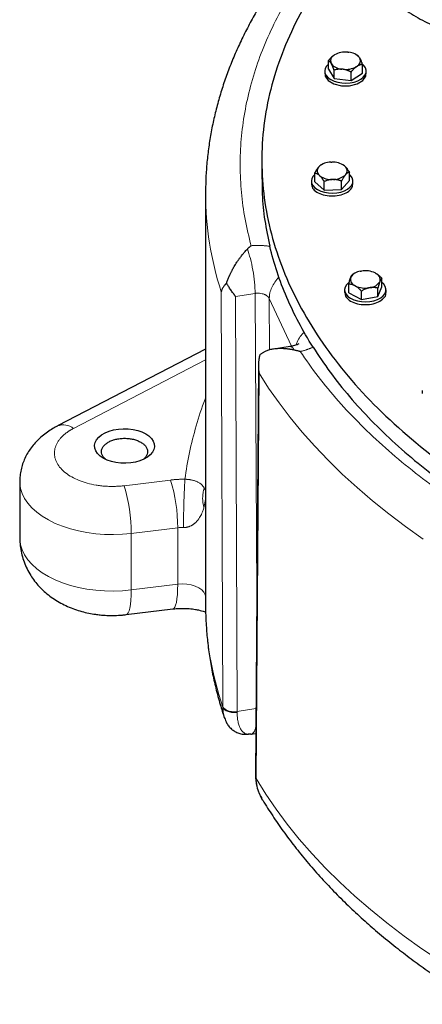
# Model space of a CAD drawing. Units: millimetres. Extents: x 0 to 420, y 0 to 297.
# Drawn here: x 306 to 315, y 115 to 137 of the extents above; entities that cross this region are included whole.
import ezdxf

# ---------------------------------------------------------------- set-up
doc = ezdxf.new("R2010")
doc.units = ezdxf.units.MM

msp = doc.modelspace()

# ---------------------------------------------------------------- linework, layer by layer
at = {"color": 7, "linetype": 'Continuous', "lineweight": 25}
for p, q in [((313.23913, 136.04602), (313.25676, 136.05773)), ((313.26279, 136.06046), (313.25676, 136.05773)), ((313.54205, 136.11444), (313.56843, 136.11148)), ((313.74966, 136.0463), (313.72327, 136.06155)), ((313.79615, 135.9972), (313.8049, 135.98253)), ((313.12485, 135.74557), (313.12485, 135.9293)), ((313.19031, 135.86037), (313.18156, 135.87504)), ((313.74733, 135.81155), (313.72969, 135.79984)), ((313.86161, 135.6629), (313.86161, 135.84662)), ((313.04323, 135.70424), (313.04323, 135.64279)), ((313.12485, 135.74557), (313.24703, 135.54073)), ((313.24703, 135.54073), (313.24703, 135.72446)), ((313.44441, 135.74313), (313.41803, 135.74609)), ((313.61541, 135.4994), (313.61541, 135.68312)), ((313.61541, 135.4994), (313.86161, 135.6629)), ((313.93496, 135.59343), (313.93459, 135.64298)), ((313.94323, 135.64279), (313.94323, 135.70424)), ((313.24703, 135.54073), (313.61541, 135.4994)), ((311.68089, 133.77062), (311.68089, 133.36181)), ((312.97415, 133.67535), (312.9623, 133.66851)), ((313.17376, 133.72954), (313.2006, 133.73036)), ((313.44003, 133.672), (313.43423, 133.67535)), ((313.46944, 133.65128), (313.43914, 133.67054)), ((313.46944, 133.65128), (313.48408, 133.63827)), ((312.82943, 133.3067), (312.82943, 133.49042)), ((312.90851, 133.62085), (312.92071, 133.63468)), ((312.93894, 133.4339), (312.9243, 133.44691)), ((313.49987, 133.46432), (313.48766, 133.4505)), ((313.57895, 133.32938), (313.57895, 133.5131)), ((312.75419, 133.31804), (312.75419, 133.25659)), ((312.75814, 133.25647), (312.7548, 133.2432)), ((312.82943, 133.3067), (313.03382, 133.12501)), ((313.03382, 133.12501), (313.03382, 133.30873)), ((313.23462, 133.35563), (313.20778, 133.35482)), ((313.40858, 133.13635), (313.57895, 133.32938)), ((313.40858, 133.13635), (313.40858, 133.32007)), ((313.65419, 133.25659), (313.65419, 133.31804)), ((310.46126, 133.07779), (310.46122, 133.0559)), ((310.46122, 133.0559), (310.46122, 124.1556)), ((313.03382, 133.12501), (313.40858, 133.13635)), ((313.66332, 131.30111), (313.64925, 131.29383)), ((313.69367, 131.31966), (313.66291, 131.3019)), ((313.81584, 131.36406), (313.84154, 131.36859)), ((314.13553, 131.32941), (314.15519, 131.31883)), ((313.60402, 131.22155), (313.61006, 131.23667)), ((314.2434, 131.15226), (314.23736, 131.13714)), ((314.28259, 131.0257), (314.28259, 131.20942)), ((313.47371, 130.96235), (313.47371, 130.90091)), ((313.48006, 130.90148), (313.49337, 130.82516)), ((313.56483, 130.89901), (313.56483, 131.08274)), ((313.56483, 130.89901), (313.83929, 130.75126)), ((313.71189, 131.0444), (313.69223, 131.05498)), ((313.83929, 130.75126), (313.83929, 130.93499)), ((314.03158, 131.00975), (314.00588, 131.00521)), ((314.19817, 130.8146), (314.28259, 131.0257)), ((314.19817, 130.8146), (314.19817, 130.99832)), ((314.37371, 130.90091), (314.37371, 130.96235)), ((313.83929, 130.75126), (314.19817, 130.8146)), ((310.46122, 129.6773), (307.25327, 128.00983)), ((312.29475, 129.73361), (311.93118, 129.67737)), ((311.60683, 129.32427), (311.54328, 120.42299)), ((315.15905, 128.77713), (315.15905, 128.71569)), ((306.43559, 126.8081), (306.43559, 125.58329)), ((308.74376, 123.9191), (309.75103, 124.04269)), ((310.87, 121.685), (310.87414, 121.6738)), ((311.44389, 121.32879), (311.38758, 121.32645)), ((311.44402, 121.32805), (311.45969, 121.33047)), ((311.44557, 121.32826), (311.54983, 121.33939)), ((311.45002, 121.32905), (311.45271, 121.33014)), ((311.54345, 120.42794), (311.54338, 120.41199))]:
    msp.add_line(p, q, dxfattribs=at)
at = {"color": 8, "linetype": 'Continuous', "lineweight": 18}
for p, q in [((310.80158, 130.92147), (310.83766, 121.92606)), ((311.11208, 130.81922), (311.53602, 130.88479)), ((311.57157, 124.38481), (311.53602, 130.88479)), ((311.14777, 121.81796), (311.11208, 130.81923)), ((311.84227, 130.77191), (312.32173, 129.73892)), ((311.84836, 129.65903), (311.84227, 130.77191)), ((310.46122, 129.44458), (307.59918, 127.95677)), ((311.55681, 120.37666), (311.6203, 129.15756)), ((308.69548, 126.71467), (309.70274, 126.83827)), ((308.85141, 125.67876), (309.85868, 125.80236)), ((309.85868, 124.57755), (309.85868, 125.80236)), ((308.85141, 124.45395), (308.85141, 125.67876)), ((308.85141, 124.45395), (309.85868, 124.57755)), ((311.14778, 121.81795), (311.55369, 121.88074)), ((311.54522, 120.41214), (311.55684, 120.36249))]:
    msp.add_line(p, q, dxfattribs=at)
at = {"color": 7, "linetype": 'Continuous', "lineweight": 25, "flags": 128}
for points in [[(313.12485, 135.85343), (313.08433, 135.8127), (313.05488, 135.76296), (313.04337, 135.71082), (313.05029, 135.65841), (313.07534, 135.60787), (313.11749, 135.56128), (313.17503, 135.52054)], [(313.17503, 135.52054), (313.2456, 135.48733), (313.3263, 135.46299), (313.41384, 135.44853), (313.50463, 135.44454), (313.59495, 135.45118), (313.68111, 135.46818), (313.75957, 135.49485), (313.82713, 135.53008), (313.88103, 135.57245), (313.91904, 135.62021), (313.93962, 135.67142), (313.94193, 135.72396), (313.92587, 135.7757), (313.89209, 135.82451), (313.85493, 135.85879)], [(313.05187, 135.64302), (313.05226, 135.59121), (313.12016, 135.49773), (313.24486, 135.42637), (313.40736, 135.38799), (313.58294, 135.38843), (313.74486, 135.42763), (313.86848, 135.49962), (313.93496, 135.59343), (313.93496, 135.59343)], [(312.82942, 133.46184), (312.79529, 133.4265), (312.76584, 133.37676), (312.75433, 133.32462), (312.76125, 133.27221), (312.78629, 133.22167), (312.82845, 133.17508), (312.88599, 133.13435)], [(312.88599, 133.13435), (312.95656, 133.10113), (313.03726, 133.07679), (313.1248, 133.06233), (313.21559, 133.05834), (313.30591, 133.06498), (313.39207, 133.08198), (313.47053, 133.10865), (313.5381, 133.14389), (313.59199, 133.18625), (313.63, 133.23402), (313.65058, 133.28522), (313.65289, 133.33776), (313.63683, 133.3895), (313.60305, 133.43831), (313.57895, 133.46184)], [(313.56903, 131.12223), (313.561, 131.11611), (313.51481, 131.07081), (313.48536, 131.02108), (313.47385, 130.96893), (313.48077, 130.91652), (313.50582, 130.86599), (313.54797, 130.8194), (313.60551, 130.77866)], [(313.60551, 130.77866), (313.67608, 130.74545), (313.75678, 130.72111), (313.84432, 130.70665), (313.93511, 130.70266), (314.02543, 130.7093), (314.11159, 130.7263), (314.19005, 130.75296), (314.25762, 130.7882), (314.31151, 130.83057), (314.34952, 130.87833), (314.3701, 130.92953), (314.37241, 130.98208), (314.35635, 131.03382), (314.32257, 131.08263), (314.28259, 131.11908)], [(308.24601, 127.31107), (308.17664, 127.35836), (308.12169, 127.4116), (308.08266, 127.46933), (308.06064, 127.52998), (308.0562, 127.59189), (308.06948, 127.65339), (308.10011, 127.71278), (308.14725, 127.76846), (308.20963, 127.81889), (308.28554, 127.86271), (308.3729, 127.89872), (308.46934, 127.92594), (308.57223, 127.94362), (308.67875, 127.95129), (308.786, 127.94872), (308.89107, 127.93601), (308.99107, 127.91348), (309.08329, 127.88176), (309.1652, 127.84171), (309.23458, 127.79442), (309.28953, 127.74118), (309.32855, 127.68345), (309.35058, 127.6228), (309.35502, 127.56088), (309.34174, 127.49939), (309.31111, 127.44), (309.26396, 127.38432), (309.20159, 127.33389), (309.12568, 127.29007), (309.03832, 127.25406), (308.94188, 127.22684), (308.83899, 127.20916), (308.73247, 127.20149), (308.62521, 127.20405), (308.52015, 127.21677), (308.42015, 127.2393), (308.32793, 127.27102), (308.24601, 127.31107)]]:
    msp.add_lwpolyline(points, dxfattribs=at)
at = {"color": 8, "linetype": 'Continuous', "lineweight": 18, "flags": 128}
for points in [[(311.62034, 129.15757), (311.82924, 128.83208), (312.0548, 128.51031), (312.2968, 128.19255), (312.55504, 127.87908), (312.82929, 127.57017), (313.1193, 127.2661), (313.42482, 126.96714), (313.74559, 126.67354), (314.08131, 126.38557), (314.4317, 126.10348), (314.79643, 125.82752), (315.17521, 125.55794)], [(306.43559, 126.80808), (306.43681, 126.76781), (306.45295, 126.65629), (306.48773, 126.5462), (306.5408, 126.43857), (306.61167, 126.33441), (306.69967, 126.2347), (306.80399, 126.14038), (306.92363, 126.05233), (307.05747, 125.97138), (307.20427, 125.89829), (307.36263, 125.83375), (307.53107, 125.77836), (307.708, 125.73264), (307.89178, 125.69703), (308.08066, 125.67186), (308.27287, 125.65736), (308.46662, 125.65367), (308.66007, 125.66082), (308.85141, 125.67876)], [(306.43559, 125.58329), (306.43681, 125.543), (306.45295, 125.43148), (306.48773, 125.32139), (306.5408, 125.21376), (306.61167, 125.1096), (306.69967, 125.00989), (306.80399, 124.91557), (306.92363, 124.82752), (307.05747, 124.74657), (307.20427, 124.67348), (307.36263, 124.60893), (307.53107, 124.55354), (307.708, 124.50783), (307.89178, 124.47222), (308.08066, 124.44705), (308.27287, 124.43255), (308.46662, 124.42886), (308.66007, 124.43601), (308.85141, 124.45395)], [(309.75116, 124.04271), (309.77113, 124.05134), (309.79332, 124.07822), (309.81267, 124.12268), (309.82891, 124.18407), (309.84179, 124.26148), (309.85112, 124.3538), (309.85678, 124.45966), (309.85868, 124.57755)], [(309.85868, 124.57755), (309.95746, 124.58384), (310.05645, 124.57873), (310.15173, 124.56241), (310.23954, 124.53554), (310.31642, 124.49918), (310.37931, 124.45475), (310.42574, 124.40402), (310.45387, 124.349), (310.46122, 124.31687)], [(308.7437, 123.91909), (308.76386, 123.92774), (308.78605, 123.95463), (308.80541, 123.99908), (308.82164, 124.06047), (308.83452, 124.13788), (308.84386, 124.2302), (308.84952, 124.33607), (308.85141, 124.45395)], [(311.55684, 120.3625), (311.7649, 120.02892), (311.99039, 119.69914), (312.2331, 119.37346), (312.49281, 119.05217), (312.76927, 118.73558), (313.06223, 118.42398), (313.37143, 118.11765), (313.69658, 117.81687), (314.03738, 117.52192), (314.39352, 117.23308), (314.76466, 116.9506), (315.15048, 116.67475), (315.5506, 116.40578), (315.96467, 116.14394), (316.21982, 115.99026)]]:
    msp.add_lwpolyline(points, dxfattribs=at)
at = {"color": 7, "linetype": 'Continuous', "lineweight": 25}
for centre, radius, start, end in [((313.30213, 135.92962), 0.13235, 118.424432, 204.357166), ((313.48923, 135.6342), 0.48314, 83.723382, 118.761416), ((313.54655, 135.78386), 0.32835, 40.52316, 86.178995), ((313.43991, 136.07373), 0.32836, 220.523637, 266.178454), ((313.49722, 136.22338), 0.48315, 263.724179, 298.761252), ((313.68433, 135.92795), 0.13235, 298.423518, 24.359102), ((313.17542, 133.34019), 0.38936, 90.244773, 130.856981), ((313.21942, 133.29781), 0.43295, 54.72711, 92.491488), ((313.00263, 133.54171), 0.12297, 139.941114, 230.434256), ((313.18895, 133.78734), 0.43293, 234.72594, 272.492658), ((313.23296, 133.74499), 0.38936, 270.244494, 310.857429), ((313.40574, 133.54347), 0.12297, 319.940098, 50.433823), ((313.84802, 131.08218), 0.28371, 96.513907, 147.007208), ((313.92382, 130.86341), 0.51184, 65.566679, 99.250316), ((314.0999, 131.1829), 0.14674, 347.945617, 67.864211), ((313.74753, 131.19091), 0.14675, 167.947979, 247.864114), ((313.9994, 131.29163), 0.28371, 276.513283, 327.006817), ((313.9236, 131.51038), 0.51183, 245.565906, 279.250731)]:
    msp.add_arc(centre, radius, start, end, dxfattribs=at)
at = {"color": 8, "linetype": 'Continuous', "lineweight": 18}
for centre, radius, start, end in [((317.41621, 133.07073), 6.95501, 180.122211, 198.000331), ((307.37946, 127.67868), 0.35441, 51.688439, 110.819758), ((306.3663, 125.80634), 3.49238, 359.934584, 17.186257), ((305.35919, 125.68276), 3.49222, 359.934335, 17.186753), ((309.96254, 124.95112), 0.85755, 88.59817, 96.956324), ((317.42747, 124.17107), 6.96627, 180.127225, 198.92427)]:
    msp.add_arc(centre, radius, start, end, dxfattribs=at)
at = {"color": 7, "linetype": 'Continuous', "lineweight": 25}
for points, knots in [([(312.90313, 138.80408), (312.86135, 138.75874), (312.73233, 138.61871), (312.52971, 138.37905), (312.29493, 138.08561), (312.07408, 137.78784), (311.86651, 137.48626), (311.67263, 137.18101), (311.49256, 136.87235), (311.32649, 136.56049), (311.17455, 136.24566), (311.0369, 135.92809), (310.91365, 135.608), (310.80492, 135.28562), (310.71084, 134.96116), (310.63147, 134.63483), (310.56698, 134.30684), (310.51727, 133.97739), (310.48312, 133.64667), (310.46408, 133.34717), (310.4632, 133.15796), (310.46284, 133.0794)], [0, 0, 0, 0, 0.02646803, 0.08174058, 0.13698267, 0.19218768, 0.24734961, 0.30246389, 0.35752666, 0.41253559, 0.46749064, 0.52239461, 0.57725178, 0.63207041, 0.68686177, 0.74163967, 0.79642222, 0.85122908, 0.90608366, 0.9610111, 1, 1, 1, 1]), ([(313.09165, 137.86094), (312.74373, 137.37652), (312.45772, 136.87729), (312.01572, 135.86), (311.85974, 135.34194), (311.68118, 134.29821), (311.6586, 133.77255), (311.74734, 132.72499), (311.85866, 132.20311), (312.21278, 131.17442), (312.45558, 130.66762), (313.0674, 129.68007), (313.43643, 129.19933), (314.29271, 128.27432), (314.77996, 127.83006), (315.86215, 126.98762), (316.45708, 126.58945), (317.09942, 126.21864)], [0, 0, 0, 0, 0.125, 0.125, 0.25, 0.25, 0.375, 0.375, 0.5, 0.5, 0.625, 0.625, 0.75, 0.75, 0.875, 0.875, 1, 1, 1, 1]), ([(314.26223, 137.41395), (314.28016, 137.39898), (314.35849, 137.33353), (314.50005, 137.22658), (314.68678, 137.09367), (314.87623, 136.97092), (315.06766, 136.85802), (315.26068, 136.75571), (315.45474, 136.6644), (315.64936, 136.58454), (315.84399, 136.51653), (316.03811, 136.46075), (316.23115, 136.41751), (316.42251, 136.38709), (316.61161, 136.36972), (316.79785, 136.36554), (316.98061, 136.37472), (317.15948, 136.39695), (317.33335, 136.43364), (317.45965, 136.46756), (317.52596, 136.49335), (317.53788, 136.49799)], [0, 0, 0, 0, 0.01679659, 0.073392, 0.13028326, 0.18742482, 0.24477577, 0.30229711, 0.35994499, 0.41766671, 0.47541086, 0.53312055, 0.5907341, 0.64818952, 0.70543008, 0.76241106, 0.81910875, 0.87552938, 0.93171079, 0.98772835, 1, 1, 1, 1]), ([(313.12485, 135.9293), (313.12815, 135.93351), (313.13468, 135.94185), (313.14452, 135.9539), (313.15424, 135.96545), (313.16388, 135.97646), (313.17346, 135.98698), (313.18451, 135.9986), (313.19707, 136.01104), (313.21113, 136.02388), (313.22512, 136.03566), (313.23447, 136.04257), (313.23913, 136.04602)], [0, 0, 0, 0, 0.0922462, 0.18223964, 0.27018291, 0.35630139, 0.4408439, 0.52408275, 0.64627451, 0.7654513, 0.88290049, 1, 1, 1, 1]), ([(313.79615, 135.9972), (313.78673, 136.01046), (313.77031, 136.03357), (313.75531, 136.04165), (313.74892, 136.04509)], [0, 0, 0, 0, 0.57365071, 1, 1, 1, 1]), ([(313.18156, 135.87504), (313.18024, 135.87709), (313.17759, 135.88119), (313.17363, 135.88685), (313.16968, 135.89217), (313.16571, 135.89713), (313.16173, 135.90174), (313.15772, 135.90602), (313.15185, 135.91182), (313.1441, 135.91837), (313.13446, 135.92483), (313.1281, 135.92779), (313.12485, 135.9293)], [0, 0, 0, 0, 0.06698683, 0.13389115, 0.20097813, 0.26850668, 0.33672704, 0.40587862, 0.47618837, 0.64387717, 0.81784941, 1, 1, 1, 1]), ([(313.24702, 135.72446), (313.24538, 135.72923), (313.24214, 135.73866), (313.23727, 135.75237), (313.23244, 135.76554), (313.22766, 135.77818), (313.2229, 135.7903), (313.21741, 135.80378), (313.2112, 135.81833), (313.20424, 135.83354), (313.19728, 135.84766), (313.19263, 135.85614), (313.19031, 135.86037)], [0, 0, 0, 0, 0.0922462, 0.18223964, 0.27018291, 0.35630139, 0.4408439, 0.52408275, 0.64627451, 0.7654513, 0.88290049, 1, 1, 1, 1]), ([(313.72969, 135.79984), (313.72702, 135.7979), (313.72168, 135.79401), (313.71368, 135.78772), (313.7057, 135.78111), (313.69771, 135.77411), (313.6897, 135.76673), (313.68165, 135.75895), (313.66982, 135.74705), (313.65419, 135.73022), (313.63476, 135.70762), (313.62196, 135.69141), (313.61541, 135.68312)], [0, 0, 0, 0, 0.06698683, 0.13389115, 0.20097813, 0.26850668, 0.33672704, 0.40587862, 0.47618837, 0.64387717, 0.81784941, 1, 1, 1, 1]), ([(313.86161, 135.84662), (313.8583, 135.84645), (313.85177, 135.84611), (313.84194, 135.84511), (313.83221, 135.84373), (313.82257, 135.84195), (313.813, 135.83974), (313.80194, 135.83667), (313.78939, 135.83246), (313.77533, 135.82665), (313.76134, 135.81982), (313.75199, 135.81431), (313.74733, 135.81155)], [0, 0, 0, 0, 0.0922462, 0.18223964, 0.27018291, 0.35630139, 0.4408439, 0.52408275, 0.64627451, 0.7654513, 0.88290049, 1, 1, 1, 1]), ([(313.8049, 135.98253), (313.80622, 135.98014), (313.80887, 135.97535), (313.81283, 135.96772), (313.81678, 135.95976), (313.82074, 135.95142), (313.82473, 135.9427), (313.82874, 135.93357), (313.83461, 135.91969), (313.84236, 135.90023), (313.852, 135.87437), (313.85836, 135.85601), (313.86161, 135.84662)], [0, 0, 0, 0, 0.06698683, 0.13389115, 0.20097813, 0.26850668, 0.33672704, 0.40587862, 0.47618837, 0.64387717, 0.81784941, 1, 1, 1, 1]), ([(313.41803, 135.74609), (313.41403, 135.74637), (313.40604, 135.74692), (313.39409, 135.74729), (313.38215, 135.74731), (313.3702, 135.74696), (313.35821, 135.74625), (313.34614, 135.74518), (313.32844, 135.74311), (313.30506, 135.73929), (313.27599, 135.73285), (313.25683, 135.7273), (313.24702, 135.72446)], [0, 0, 0, 0, 0.06698683, 0.13389115, 0.20097813, 0.26850668, 0.33672704, 0.40587862, 0.47618837, 0.64387717, 0.81784941, 1, 1, 1, 1]), ([(313.61541, 135.68312), (313.61046, 135.6857), (313.60069, 135.69079), (313.58597, 135.69797), (313.57143, 135.70469), (313.557, 135.71092), (313.54268, 135.71668), (313.52613, 135.72281), (313.50736, 135.72904), (313.48634, 135.73492), (313.46539, 135.73974), (313.45139, 135.742), (313.44441, 135.74313)], [0, 0, 0, 0, 0.0922462, 0.18223964, 0.27018291, 0.35630139, 0.4408439, 0.52408275, 0.64627451, 0.7654513, 0.88290049, 1, 1, 1, 1]), ([(312.96251, 133.66809), (312.96152, 133.6677), (312.94839, 133.6625), (312.93401, 133.64805), (312.92071, 133.63468)], [0, 0, 0, 0, 0.075164115, 1, 1, 1, 1]), ([(312.82943, 133.49042), (312.83171, 133.49504), (312.83623, 133.50415), (312.84304, 133.51739), (312.84977, 133.5301), (312.85644, 133.54227), (312.86307, 133.55393), (312.87072, 133.56688), (312.87941, 133.58083), (312.88914, 133.59536), (312.89882, 133.60881), (312.90528, 133.61684), (312.90851, 133.62085)], [0, 0, 0, 0, 0.0922462, 0.18223964, 0.27018291, 0.35630139, 0.4408439, 0.52408275, 0.64627451, 0.7654513, 0.88290049, 1, 1, 1, 1]), ([(312.9243, 133.44691), (312.92209, 133.44871), (312.91765, 133.45231), (312.91103, 133.45722), (312.90441, 133.46179), (312.89778, 133.46599), (312.89112, 133.46985), (312.88442, 133.47338), (312.8746, 133.47806), (312.86163, 133.48314), (312.8455, 133.48778), (312.83486, 133.48953), (312.82943, 133.49042)], [0, 0, 0, 0, 0.06698683, 0.13389115, 0.20097813, 0.26850668, 0.33672704, 0.40587862, 0.47618837, 0.64387717, 0.81784941, 1, 1, 1, 1]), ([(313.03382, 133.30873), (313.03107, 133.31319), (313.02565, 133.32201), (313.01749, 133.3348), (313.00942, 133.34706), (313.00142, 133.35879), (312.99346, 133.37001), (312.98428, 133.38244), (312.97388, 133.39581), (312.96222, 133.40971), (312.95059, 133.42251), (312.94282, 133.4301), (312.93894, 133.4339)], [0, 0, 0, 0, 0.0922462, 0.18223964, 0.27018291, 0.35630139, 0.44084391, 0.52408275, 0.64627451, 0.76545131, 0.88290049, 1, 1, 1, 1]), ([(313.48767, 133.4505), (313.48582, 133.44823), (313.48212, 133.4437), (313.47658, 133.43646), (313.47106, 133.42888), (313.46553, 133.42093), (313.45999, 133.41259), (313.45441, 133.40384), (313.44624, 133.39052), (313.43541, 133.37182), (313.42197, 133.34689), (313.41311, 133.32914), (313.40858, 133.32007)], [0, 0, 0, 0, 0.066986825, 0.133891154, 0.200978132, 0.268506683, 0.336727039, 0.405878618, 0.476188366, 0.643877172, 0.817849406, 1, 1, 1, 1]), ([(313.48408, 133.63827), (313.48629, 133.63612), (313.49072, 133.63184), (313.49735, 133.62496), (313.50397, 133.61775), (313.5106, 133.61016), (313.51726, 133.60219), (313.52396, 133.59382), (313.53378, 133.58105), (313.54674, 133.56306), (313.56288, 133.53903), (313.57351, 133.52187), (313.57895, 133.5131)], [0, 0, 0, 0, 0.06698683, 0.13389115, 0.20097813, 0.26850668, 0.33672704, 0.40587862, 0.47618837, 0.64387717, 0.81784941, 1, 1, 1, 1]), ([(313.57895, 133.5131), (313.57666, 133.51253), (313.57214, 133.5114), (313.56533, 133.50922), (313.55861, 133.50669), (313.55194, 133.50374), (313.54531, 133.50039), (313.53766, 133.49599), (313.52897, 133.49028), (313.51924, 133.48278), (313.50956, 133.47427), (313.50309, 133.46764), (313.49987, 133.46432)], [0, 0, 0, 0, 0.0922462, 0.18223964, 0.27018291, 0.35630139, 0.4408439, 0.52408275, 0.64627451, 0.7654513, 0.88290049, 1, 1, 1, 1]), ([(311.68721, 133.36216), (311.68653, 133.25233), (311.68467, 132.95386), (311.73628, 132.46718), (311.81463, 132.09265), (311.8538, 131.90538)], [0, 0, 0, 0, 0.2254856, 0.61274249, 1, 1, 1, 1]), ([(312.7548, 133.2432), (312.76464, 133.20945), (312.78432, 133.14195), (312.89607, 133.05874), (313.04986, 133.00554), (313.22833, 132.99062), (313.40325, 133.01622), (313.54619, 133.07847), (313.63934, 133.16382), (313.64678, 133.22753), (313.65024, 133.25713)], [0, 0, 0, 0, 0.12710032, 0.25420184, 0.38130337, 0.50840452, 0.63550484, 0.76260636, 0.88970633, 1, 1, 1, 1]), ([(313.20778, 133.35482), (313.20371, 133.35453), (313.19558, 133.35394), (313.18342, 133.35259), (313.17128, 133.35091), (313.15912, 133.34885), (313.14692, 133.34642), (313.13465, 133.34362), (313.11664, 133.33903), (313.09286, 133.33186), (313.06328, 133.32127), (313.04379, 133.31297), (313.03382, 133.30873)], [0, 0, 0, 0, 0.06698683, 0.13389115, 0.20097813, 0.26850668, 0.33672704, 0.40587862, 0.47618837, 0.64387717, 0.81784941, 1, 1, 1, 1]), ([(313.40858, 133.32007), (313.40355, 133.32194), (313.3936, 133.32563), (313.37864, 133.33071), (313.36384, 133.33535), (313.34916, 133.33952), (313.33459, 133.34323), (313.31775, 133.347), (313.29866, 133.35054), (313.27727, 133.35342), (313.25596, 133.35524), (313.24172, 133.3555), (313.23462, 133.35563)], [0, 0, 0, 0, 0.0922462, 0.18223964, 0.2701829, 0.35630139, 0.4408439, 0.52408275, 0.64627451, 0.7654513, 0.88290049, 1, 1, 1, 1]), ([(310.91683, 131.10751), (310.91882, 131.11334), (310.92282, 131.1251), (310.92913, 131.14279), (310.93572, 131.16067), (310.94262, 131.17873), (310.94981, 131.19697), (310.9573, 131.21537), (310.96509, 131.23393), (310.97317, 131.25264), (310.98155, 131.27148), (310.99022, 131.29045), (310.99919, 131.30954), (311.00846, 131.32874), (311.01803, 131.34804), (311.02789, 131.36742), (311.03805, 131.38688), (311.04851, 131.40641), (311.05927, 131.42598), (311.07033, 131.4456), (311.08714, 131.47466), (311.11047, 131.5133), (311.14116, 131.56123), (311.1741, 131.60974), (311.20438, 131.65171), (311.23166, 131.68766), (311.25568, 131.71806), (311.28131, 131.74921), (311.30856, 131.78088), (311.33741, 131.81301), (311.35728, 131.83374), (311.36745, 131.84436)], [0, 0, 0, 0, 0.01932654, 0.03894059, 0.0588477, 0.07905314, 0.09956198, 0.12037906, 0.141509, 0.16295623, 0.18472498, 0.20681928, 0.22924303, 0.2519999, 0.27509345, 0.29852707, 0.32230399, 0.34642733, 0.37090005, 0.395725, 0.42090492, 0.48264904, 0.54768935, 0.61605233, 0.68776078, 0.7327696, 0.78058689, 0.83121598, 0.88465967, 0.94092033, 1, 1, 1, 1]), ([(311.44848, 131.9176), (311.44391, 131.91394), (311.43472, 131.90658), (311.42109, 131.89503), (311.40752, 131.88306), (311.39404, 131.87061), (311.38064, 131.85774), (311.37186, 131.84883), (311.36745, 131.84436)], [0, 0, 0, 0, 0.16320246, 0.32781075, 0.49380958, 0.66118388, 0.82991884, 1, 1, 1, 1]), ([(312.79057, 129.71897), (312.56835, 130.07249), (312.3785, 130.43278), (312.06566, 131.16292), (311.94268, 131.53277), (311.85382, 131.90533)], [0, 0, 0, 0, 0.5, 0.5, 1, 1, 1, 1]), ([(314.15519, 131.31883), (314.15816, 131.31705), (314.16412, 131.3135), (314.17302, 131.30772), (314.18191, 131.30161), (314.19081, 131.29513), (314.19975, 131.28826), (314.20874, 131.28101), (314.22193, 131.26986), (314.23934, 131.25403), (314.26101, 131.23267), (314.27529, 131.21729), (314.28259, 131.20942)], [0, 0, 0, 0, 0.06698683, 0.13389115, 0.20097813, 0.26850668, 0.33672704, 0.40587862, 0.47618837, 0.64387717, 0.81784941, 1, 1, 1, 1]), ([(310.91683, 131.10751), (310.91402, 131.10453), (310.90829, 131.09847), (310.89997, 131.08936), (310.8917, 131.08005), (310.88355, 131.07055), (310.87212, 131.05673), (310.85759, 131.03794), (310.84268, 131.01623), (310.82849, 130.99269), (310.81761, 130.97095), (310.80955, 130.95043), (310.80465, 130.93488), (310.80256, 130.92562), (310.80162, 130.92148)], [0, 0, 0, 0, 0.04384599, 0.08915295, 0.13590564, 0.18408671, 0.2336768, 0.34844747, 0.47819707, 0.58081987, 0.73363213, 0.83957143, 0.92818351, 1, 1, 1, 1]), ([(311.11208, 130.81922), (311.10856, 130.82388), (311.1018, 130.83281), (311.09199, 130.84591), (311.08301, 130.85798), (311.07488, 130.86899), (311.06761, 130.87888), (311.05424, 130.89721), (311.03531, 130.92361), (311.00952, 130.96059), (310.98456, 130.99764), (310.96261, 131.03156), (310.94482, 131.06016), (310.9305, 131.08385), (310.92131, 131.09971), (310.9168, 131.1075)], [0, 0, 0, 0, 0.05599679, 0.10730163, 0.15391452, 0.19583547, 0.23306451, 0.26560172, 0.40069361, 0.5207831, 0.65453611, 0.77711587, 0.85403264, 0.92831981, 1, 1, 1, 1]), ([(313.56483, 131.08274), (313.56596, 131.08759), (313.5682, 131.09719), (313.57158, 131.11115), (313.57492, 131.12457), (313.57822, 131.13745), (313.5815, 131.14981), (313.58529, 131.16357), (313.5896, 131.17844), (313.59443, 131.194), (313.59922, 131.20848), (313.60242, 131.2172), (313.60402, 131.22155)], [0, 0, 0, 0, 0.0922462, 0.18223964, 0.27018291, 0.35630139, 0.44084391, 0.52408275, 0.64627451, 0.7654513, 0.88290049, 1, 1, 1, 1]), ([(313.61006, 131.23667), (313.61098, 131.23878), (313.61281, 131.24302), (313.61556, 131.24889), (313.6183, 131.2544), (313.62104, 131.25956), (313.62378, 131.26438), (313.62654, 131.26887), (313.63059, 131.27497), (313.63596, 131.28191), (313.64262, 131.28887), (313.647, 131.29215), (313.64925, 131.29383)], [0, 0, 0, 0, 0.06698683, 0.13389115, 0.20097813, 0.26850668, 0.33672704, 0.40587862, 0.47618837, 0.64387717, 0.81784941, 1, 1, 1, 1]), ([(314.23736, 131.13714), (314.23644, 131.13468), (314.23461, 131.12975), (314.23186, 131.12192), (314.22912, 131.11376), (314.22638, 131.10522), (314.22364, 131.0963), (314.22088, 131.08696), (314.21683, 131.07277), (314.21146, 131.05292), (314.2048, 131.02657), (314.20042, 131.00788), (314.19817, 130.99833)], [0, 0, 0, 0, 0.066986826, 0.133891155, 0.200978132, 0.268506684, 0.336727039, 0.405878618, 0.476188366, 0.643877173, 0.817849406, 1, 1, 1, 1]), ([(314.28259, 131.20942), (314.28146, 131.2086), (314.27922, 131.207), (314.27584, 131.2041), (314.2725, 131.20085), (314.2692, 131.1972), (314.26592, 131.19314), (314.26213, 131.18793), (314.25782, 131.1813), (314.25299, 131.17276), (314.2482, 131.16324), (314.245, 131.15591), (314.2434, 131.15226)], [0, 0, 0, 0, 0.0922462, 0.18223964, 0.27018291, 0.35630139, 0.4408439, 0.52408275, 0.64627451, 0.7654513, 0.88290049, 1, 1, 1, 1]), ([(313.49337, 130.82516), (313.51706, 130.79379), (313.56444, 130.73104), (313.70774, 130.66591), (313.87931, 130.63576), (314.05851, 130.64622), (314.21831, 130.69547), (314.3279, 130.77586), (314.37905, 130.85075), (314.36927, 130.89256), (314.36736, 130.90074)], [0, 0, 0, 0, 0.13805871, 0.27611928, 0.41417872, 0.55223963, 0.69030058, 0.82835859, 0.96641914, 1, 1, 1, 1]), ([(313.69223, 131.05498), (313.68926, 131.05641), (313.6833, 131.05927), (313.6744, 131.06309), (313.66551, 131.06656), (313.65661, 131.06966), (313.64767, 131.07241), (313.63868, 131.07482), (313.62549, 131.07787), (313.60808, 131.0808), (313.58641, 131.08276), (313.57213, 131.08274), (313.56483, 131.08274)], [0, 0, 0, 0, 0.06698683, 0.13389115, 0.20097813, 0.26850668, 0.33672704, 0.40587862, 0.47618837, 0.64387717, 0.81784941, 1, 1, 1, 1]), ([(313.83929, 130.93499), (313.83561, 130.93899), (313.82832, 130.94691), (313.81736, 130.95834), (313.80653, 130.96926), (313.79578, 130.97966), (313.7851, 130.98956), (313.77277, 131.00047), (313.7588, 131.01212), (313.74314, 131.02407), (313.72753, 131.03494), (313.7171, 131.04125), (313.71189, 131.0444)], [0, 0, 0, 0, 0.0922462, 0.18223964, 0.27018291, 0.35630139, 0.4408439, 0.52408275, 0.64627451, 0.7654513, 0.88290049, 1, 1, 1, 1]), ([(314.00588, 131.00521), (314.00199, 131.00436), (313.9942, 131.00264), (313.98255, 130.99961), (313.97092, 130.99624), (313.95928, 130.99249), (313.9476, 130.98837), (313.93585, 130.98387), (313.91861, 130.97678), (313.89583, 130.96631), (313.86751, 130.95161), (313.84884, 130.94061), (313.83929, 130.93499)], [0, 0, 0, 0, 0.06698683, 0.13389115, 0.20097813, 0.26850668, 0.33672704, 0.40587862, 0.47618837, 0.64387717, 0.81784941, 1, 1, 1, 1]), ([(314.19817, 130.99833), (314.19335, 130.9995), (314.18383, 131.00181), (314.16949, 131.00481), (314.15532, 131.0074), (314.14127, 131.00953), (314.12731, 131.01122), (314.11119, 131.01265), (314.09291, 131.01354), (314.07242, 131.01345), (314.05202, 131.01232), (314.03839, 131.01061), (314.03158, 131.00975)], [0, 0, 0, 0, 0.0922462, 0.18223964, 0.27018291, 0.35630139, 0.4408439, 0.52408275, 0.64627451, 0.7654513, 0.88290049, 1, 1, 1, 1]), ([(312.38388, 129.6545), (312.37543, 129.65628), (312.35872, 129.65978), (312.33403, 129.66446), (312.31, 129.66867), (312.28661, 129.6724), (312.26389, 129.67568), (312.24182, 129.67852), (312.22041, 129.68095), (312.19966, 129.683), (312.17956, 129.68469), (312.16013, 129.68603), (312.14135, 129.68705), (312.0909, 129.68908), (312.01339, 129.68804), (311.91418, 129.67638), (311.82767, 129.65606), (311.76661, 129.63319), (311.72621, 129.61318), (311.70187, 129.5993), (311.67923, 129.58443), (311.65816, 129.56875), (311.6453, 129.55736), (311.63895, 129.55174)], [0, 0, 0, 0, 0.02989817, 0.05909158, 0.08758045, 0.11536505, 0.14244562, 0.16882246, 0.19449588, 0.21946622, 0.24373384, 0.26729914, 0.29016256, 0.31232458, 0.45236007, 0.5791408, 0.69726381, 0.80657619, 0.84722629, 0.88686296, 0.9255158, 0.96321668, 1, 1, 1, 1]), ([(312.48221, 129.7883), (312.48224, 129.78834), (312.48515, 129.79199), (312.46824, 129.77992), (312.42601, 129.76391), (312.36147, 129.74527), (312.31503, 129.73723), (312.2902, 129.73292)], [0, 0, 0, 0, 0.00261603, 0.24324473, 0.56770168, 0.76889812, 1, 1, 1, 1]), ([(312.51289, 129.62438), (312.50467, 129.62645), (312.48804, 129.63064), (312.46298, 129.63667), (312.43729, 129.6427), (312.41083, 129.64868), (312.39297, 129.65254), (312.38388, 129.65451)], [0, 0, 0, 0, 0.18859195, 0.38151845, 0.57857467, 0.78558792, 1, 1, 1, 1]), ([(312.79059, 129.71895), (312.91057, 129.53708), (313.15054, 129.17335), (313.57529, 128.64317), (314.0459, 128.12631), (314.56571, 127.6253), (315.13189, 127.14138), (315.7431, 126.67604), (316.39741, 126.23068), (317.0929, 125.80661), (317.82748, 125.40512), (318.59895, 125.02738), (319.40506, 124.67459), (320.24319, 124.34753), (321.11163, 124.04823), (321.95538, 123.78887), (322.52, 123.64349), (322.77675, 123.57738)], [0, 0, 0, 0, 0.06741278, 0.13482564, 0.20223861, 0.26965144, 0.33706429, 0.40447717, 0.47188997, 0.53930286, 0.60671576, 0.67412855, 0.74154143, 0.80895428, 0.87636711, 0.94377993, 1, 1, 1, 1]), ([(311.63891, 129.55176), (311.63721, 129.54581), (311.63376, 129.5337), (311.62909, 129.51507), (311.62473, 129.4957), (311.62075, 129.47557), (311.61718, 129.45471), (311.61407, 129.43312), (311.61145, 129.4108), (311.60936, 129.38778), (311.60735, 129.35625), (311.60635, 129.31443), (311.60767, 129.27113), (311.61054, 129.23214), (311.61418, 129.19703), (311.61814, 129.1715), (311.6203, 129.15756)], [0, 0, 0, 0, 0.04657903, 0.09478717, 0.14462745, 0.19610259, 0.24921507, 0.30396714, 0.36036087, 0.41839814, 0.47808067, 0.59831087, 0.73354135, 0.80455667, 0.89337653, 1, 1, 1, 1]), ([(307.25377, 128.00917), (307.21969, 127.9911), (307.14282, 127.95036), (307.03133, 127.87686), (306.919, 127.79044), (306.81603, 127.69552), (306.72352, 127.59309), (306.6426, 127.48384), (306.57403, 127.36864), (306.51853, 127.24836), (306.47633, 127.1239), (306.44892, 126.99625), (306.43567, 126.89035), (306.43698, 126.82752), (306.43739, 126.80806)], [0, 0, 0, 0, 0.07331565, 0.16537624, 0.25757251, 0.34928677, 0.44002325, 0.52950368, 0.61768274, 0.70470195, 0.79082528, 0.87637798, 0.96172836, 1, 1, 1, 1]), ([(308.29745, 127.28824), (308.2949, 127.29), (308.27136, 127.30624), (308.24164, 127.34318), (308.21181, 127.39714), (308.20246, 127.45396), (308.21204, 127.51059), (308.2407, 127.5651), (308.2872, 127.61532), (308.34978, 127.65934), (308.42604, 127.69547), (308.51303, 127.72231), (308.60744, 127.73885), (308.7056, 127.74442), (308.80383, 127.73887), (308.89802, 127.72222), (308.98579, 127.69582), (309.0347, 127.67062), (309.05916, 127.65803)], [0, 0, 0, 0, 0.00805533, 0.07418372, 0.14031486, 0.20644335, 0.27257467, 0.33870309, 0.40483339, 0.47096224, 0.53709109, 0.6032214, 0.66934982, 0.73548114, 0.80160963, 0.86774077, 0.93386915, 1, 1, 1, 1]), ([(309.05916, 127.65803), (309.08098, 127.64391), (309.12463, 127.61567), (309.17036, 127.565), (309.19919, 127.51063), (309.20887, 127.4539), (309.19895, 127.39733), (309.17158, 127.34303), (309.13887, 127.31091), (309.12277, 127.29511)], [0, 0, 0, 0, 0.14348852, 0.28697605, 0.43046954, 0.57395729, 0.71745118, 0.86093877, 1, 1, 1, 1]), ([(306.43622, 125.58414), (306.43601, 125.57982), (306.43323, 125.52236), (306.44375, 125.41131), (306.46912, 125.25304), (306.51322, 125.09756), (306.57351, 124.94631), (306.64776, 124.8056), (306.73352, 124.676), (306.82876, 124.55763), (306.93598, 124.44685), (307.05468, 124.34443), (307.18411, 124.2512), (307.32314, 124.16802), (307.47001, 124.09578), (307.6221, 124.03524), (307.77567, 123.9869), (307.92679, 123.95053), (308.06127, 123.92699), (308.18102, 123.9124), (308.30108, 123.90253), (308.38646, 123.90113), (308.43559, 123.90033)], [0, 0, 0, 0, 0.004475758, 0.059495469, 0.1147293, 0.170304995, 0.226405786, 0.283267024, 0.335164515, 0.387773078, 0.441229722, 0.495638896, 0.551021764, 0.607234317, 0.663899268, 0.720397246, 0.77579485, 0.828718792, 0.878622531, 0.914077909, 0.950554974, 1, 1, 1, 1]), ([(309.75108, 124.04243), (309.7665, 124.04431), (309.80084, 124.04848), (309.87141, 124.0537), (309.9615, 124.05653), (310.04608, 124.05403), (310.11718, 124.04901), (310.17703, 124.04282), (310.24536, 124.03287), (310.31283, 124.01997), (310.37712, 124.00432), (310.4289, 123.98925), (310.45534, 123.97956), (310.46507, 123.97599)], [0, 0, 0, 0, 0.06172712, 0.13748792, 0.27330549, 0.40489684, 0.45923863, 0.54871682, 0.64086836, 0.73852994, 0.83888504, 0.94069711, 1, 1, 1, 1]), ([(310.46268, 124.16434), (310.4622, 124.13705), (310.4597, 123.99253), (310.47126, 123.73046), (310.49813, 123.37833), (310.54288, 123.02604), (310.60374, 122.67384), (310.68184, 122.32206), (310.77044, 121.98805), (310.84095, 121.77285), (310.87348, 121.67357)], [0, 0, 0, 0, 0.03251721, 0.1721995, 0.31226486, 0.45279367, 0.59387586, 0.73559256, 0.87802034, 1, 1, 1, 1]), ([(308.43559, 123.90033), (308.49824, 123.90172), (308.58596, 123.90366), (308.68858, 123.91232), (308.72848, 123.91775), (308.74366, 123.91981)], [0, 0, 0, 0, 0.60771782, 0.8507657, 1, 1, 1, 1]), ([(310.87344, 121.68651), (310.88771, 121.64328), (310.91212, 121.56937), (310.97427, 121.48562), (311.03982, 121.4216), (311.11809, 121.37154), (311.20553, 121.33794), (311.29839, 121.32115), (311.36073, 121.32427), (311.39177, 121.32582)], [0, 0, 0, 0, 0.18394302, 0.31446467, 0.44869864, 0.58580364, 0.72429215, 0.8627227, 1, 1, 1, 1]), ([(311.54365, 120.41942), (311.54694, 120.35905), (311.55301, 120.24763), (311.60568, 120.08819), (311.65055, 119.98586), (311.67927, 119.9383), (311.68335, 119.93154)], [0, 0, 0, 0, 0.37652536, 0.6949441, 0.95664151, 1, 1, 1, 1]), ([(311.70114, 119.89824), (311.67879, 119.93756), (311.63484, 120.01486), (311.5906, 120.13371), (311.56197, 120.25033), (311.55867, 120.32545), (311.55705, 120.36253)], [0, 0, 0, 0, 0.259483556, 0.510282111, 0.758256296, 1, 1, 1, 1]), ([(311.7007, 119.898), (311.70133, 119.89692), (311.76793, 119.78148), (311.91542, 119.55555), (312.14475, 119.22036), (312.3929, 118.88954), (312.65725, 118.56273), (312.93824, 118.24055), (313.23545, 117.92334), (313.54868, 117.61151), (313.86618, 117.31602), (314.19746, 117.02635), (314.52989, 116.75288), (314.8748, 116.4856), (315.21832, 116.23394), (315.57242, 115.98811), (315.93792, 115.749), (316.21183, 115.57628), (316.36686, 115.48531), (316.39332, 115.46979)], [0, 0, 0, 0, 0.00063444, 0.06753662, 0.13481814, 0.20245892, 0.2704343, 0.33871551, 0.40727306, 0.47607665, 0.54509586, 0.60712891, 0.67628368, 0.73842328, 0.80059831, 0.86279274, 0.92499631, 0.98720084, 1, 1, 1, 1])]:
    msp.add_open_spline(points, degree=3, knots=knots, dxfattribs=at)
at = {"color": 8, "linetype": 'Continuous', "lineweight": 18}
for points, knots in [([(313.14977, 138.55532), (313.03965, 138.42204), (312.78551, 138.11448), (312.44299, 137.61828), (312.11406, 137.07097), (311.83585, 136.51423), (311.60719, 135.95008), (311.42923, 135.37985), (311.30224, 134.8051), (311.2267, 134.22734), (311.20249, 133.64809), (311.23087, 133.06897), (311.30716, 132.49111), (311.40138, 132.10876), (311.44848, 131.9176)], [0, 0, 0, 0, 0.065001705, 0.150009986, 0.235005697, 0.319999369, 0.405007986, 0.49000368, 0.574997527, 0.660006172, 0.745001598, 0.829995402, 0.915004692, 1, 1, 1, 1]), ([(311.36745, 131.84436), (311.39025, 131.78571), (311.41249, 131.71533), (311.45313, 131.55986), (311.47151, 131.47479), (311.50212, 131.30056), (311.51434, 131.21144), (311.53109, 131.04023), (311.53562, 130.95819), (311.53602, 130.88479)], [0, 0, 0, 0, 0.25, 0.25, 0.5, 0.5, 0.75, 0.75, 1, 1, 1, 1]), ([(311.44848, 131.9176), (311.45614, 131.91824), (311.47142, 131.9195), (311.49437, 131.92103), (311.51725, 131.92228), (311.54008, 131.92323), (311.56285, 131.92389), (311.58557, 131.92424), (311.60823, 131.92431), (311.63083, 131.92407), (311.65942, 131.9234), (311.69396, 131.92194), (311.73434, 131.91928), (311.77445, 131.91564), (311.81434, 131.9111), (311.84064, 131.90728), (311.85381, 131.90537)], [0, 0, 0, 0, 0.0567986, 0.1132995, 0.16952954, 0.22551595, 0.28128631, 0.33686854, 0.39229083, 0.44758161, 0.50276953, 0.60234969, 0.70169316, 0.80096951, 0.90034865, 1, 1, 1, 1]), ([(311.84227, 130.77191), (311.845, 130.81238), (311.85046, 130.89332), (311.89305, 131.01601), (311.96186, 131.1314), (312.01781, 131.20693), (312.05464, 131.23792), (312.05473, 131.238)], [0, 0, 0, 0, 0.2498434, 0.49968703, 0.7495304, 0.99937404, 1, 1, 1, 1]), ([(311.84227, 130.77191), (311.84122, 130.77422), (311.83913, 130.77884), (311.83533, 130.78564), (311.83107, 130.79235), (311.82631, 130.79892), (311.82107, 130.80536), (311.81536, 130.81165), (311.8092, 130.81777), (311.80258, 130.8237), (311.79554, 130.82945), (311.78808, 130.83499), (311.78022, 130.84031), (311.77199, 130.84541), (311.76338, 130.85027), (311.75443, 130.85488), (311.74516, 130.85923), (311.73557, 130.86332), (311.71752, 130.87028), (311.68419, 130.88044), (311.64054, 130.88773), (311.60009, 130.8897), (311.57222, 130.88886), (311.55164, 130.88704), (311.54046, 130.88543), (311.53602, 130.88479)], [0, 0, 0, 0, 0.02950293, 0.05900261, 0.08849954, 0.11799313, 0.14748227, 0.17696579, 0.20644283, 0.23591331, 0.26537787, 0.29483669, 0.32428946, 0.35373587, 0.38317597, 0.41261029, 0.44203898, 0.47146179, 0.50087847, 0.60352856, 0.75210433, 0.84107344, 0.91204416, 0.96502004, 1, 1, 1, 1]), ([(312.42499, 129.76513), (312.43171, 129.78697), (312.45091, 129.84939), (312.50897, 129.94707), (312.57028, 130.0153), (312.60024, 130.04864)], [0, 0, 0, 0, 0.21571203, 0.616679, 1, 1, 1, 1]), ([(312.38388, 129.6545), (312.37258, 129.67214), (312.34998, 129.70742), (312.3198, 129.7329), (312.30269, 129.73217), (312.29501, 129.73184)], [0, 0, 0, 0, 0.3553578, 0.71071512, 1, 1, 1, 1]), ([(312.51288, 129.62438), (312.63964, 129.44249), (312.89317, 129.0787), (313.33545, 128.54853), (313.8215, 128.0315), (314.35467, 127.5301), (314.93215, 127.04535), (315.55283, 126.57874), (316.21478, 126.13142), (316.91637, 125.70471), (317.65553, 125.2997), (318.43037, 124.91755), (319.23871, 124.55929), (320.07822, 124.2257), (320.94742, 123.91873), (321.77124, 123.65709), (322.31516, 123.51074), (322.55126, 123.44721)], [0, 0, 0, 0, 0.06771801, 0.13543703, 0.20315465, 0.27087401, 0.33859179, 0.40631119, 0.47402884, 0.54174824, 0.60946595, 0.67718526, 0.74490296, 0.81262234, 0.88034002, 0.94805946, 1, 1, 1, 1]), ([(312.79058, 129.71895), (312.7847, 129.71615), (312.77293, 129.71056), (312.75486, 129.70247), (312.73649, 129.69461), (312.71778, 129.687), (312.69875, 129.67963), (312.6794, 129.67251), (312.65972, 129.66563), (312.63972, 129.65899), (312.61939, 129.6526), (312.59873, 129.64646), (312.57776, 129.64056), (312.55645, 129.63491), (312.53483, 129.62948), (312.52022, 129.62608), (312.51289, 129.62438)], [0, 0, 0, 0, 0.07063191, 0.141234, 0.21184474, 0.28250259, 0.35324592, 0.42411298, 0.4951418, 0.56637016, 0.63783554, 0.70957501, 0.78162526, 0.85402249, 0.92680236, 1, 1, 1, 1]), ([(310.01484, 126.85342), (310.0436, 127.04805), (310.10109, 127.4372), (310.25535, 128.01632), (310.37554, 128.40602), (310.45919, 128.60033), (310.46122, 128.60505)], [0, 0, 0, 0, 0.33060759, 0.66101967, 0.99177787, 1, 1, 1, 1]), ([(307.59918, 127.95677), (307.59287, 127.95345), (307.58026, 127.94682), (307.56181, 127.9366), (307.54371, 127.92618), (307.526, 127.91556), (307.50867, 127.90472), (307.49172, 127.89368), (307.47515, 127.88243), (307.44282, 127.85956), (307.39737, 127.82383), (307.34377, 127.7735), (307.29743, 127.72081), (307.24587, 127.64792), (307.20102, 127.55259), (307.18025, 127.43474), (307.193, 127.3165), (307.23894, 127.20104), (307.31685, 127.09144), (307.42465, 126.99063), (307.55945, 126.90131), (307.71767, 126.82586), (307.89503, 126.76629), (308.05498, 126.7312), (308.18743, 126.71244), (308.2885, 126.70311), (308.39054, 126.69856), (308.47245, 126.6988), (308.5337, 126.701), (308.57442, 126.70323), (308.61496, 126.70625), (308.65536, 126.70998), (308.6821, 126.71311), (308.69548, 126.71467)], [0, 0, 0, 0, 0.00782903, 0.01564847, 0.0234616, 0.03127169, 0.03908202, 0.04689586, 0.05471651, 0.06254721, 0.09380862, 0.12507807, 0.15633929, 0.18760894, 0.25008732, 0.3125657, 0.37504407, 0.43752245, 0.50000083, 0.56247921, 0.62495759, 0.68743597, 0.74991435, 0.81239273, 0.84365394, 0.87492359, 0.90618481, 0.93745446, 0.94997565, 0.96247737, 0.97497304, 0.98747612, 1, 1, 1, 1]), ([(309.70274, 126.83827), (309.71133, 126.83929), (309.7285, 126.84134), (309.75437, 126.84401), (309.78027, 126.84638), (309.80622, 126.84844), (309.83221, 126.85017), (309.85825, 126.85159), (309.88434, 126.85269), (309.91047, 126.85348), (309.93665, 126.85395), (309.96287, 126.85409), (309.98915, 126.85394), (310.00667, 126.85358), (310.01544, 126.85339)], [0, 0, 0, 0, 0.083670732, 0.16715772, 0.250497422, 0.333726489, 0.416881716, 0.5, 0.583118284, 0.666273511, 0.749502578, 0.83284228, 0.916329268, 1, 1, 1, 1]), ([(310.01514, 126.85341), (310.01487, 126.84966), (310.01433, 126.84208), (310.0135, 126.83006), (310.01266, 126.81738), (310.01179, 126.80398), (310.01091, 126.78985), (310.01001, 126.77497), (310.0091, 126.75933), (310.00817, 126.7429), (310.00722, 126.72569), (310.00627, 126.70767), (310.00531, 126.68885), (310.00433, 126.66921), (310.0027, 126.63509), (310.00044, 126.58461), (309.99767, 126.51571), (309.99504, 126.44327), (309.99335, 126.39113), (309.99244, 126.36089), (309.99219, 126.35258), (309.9919, 126.3426), (309.99157, 126.33096), (309.99119, 126.31765), (309.99078, 126.30267), (309.99034, 126.28603), (309.98987, 126.26773), (309.98938, 126.24779), (309.98886, 126.22624), (309.98833, 126.20312), (309.9878, 126.17848), (309.98726, 126.1524), (309.98673, 126.12496), (309.98621, 126.09626), (309.98572, 126.06642), (309.98525, 126.0356), (309.98483, 126.00396), (309.98445, 125.97167), (309.98412, 125.93895), (309.98386, 125.90599), (309.98366, 125.87305), (309.98354, 125.84026), (309.98353, 125.81909), (309.98352, 125.80841)], [0, 0, 0, 0, 0.01637571, 0.03312388, 0.05024759, 0.06774947, 0.08563161, 0.1038955, 0.12254202, 0.14157136, 0.16098296, 0.18077546, 0.20094665, 0.22149344, 0.24241174, 0.30565633, 0.36988118, 0.4347765, 0.50001219, 0.5057475, 0.51289464, 0.52145277, 0.5314203, 0.54279459, 0.55557156, 0.56974532, 0.58530767, 0.60224766, 0.62055104, 0.64019974, 0.66117135, 0.68343852, 0.70696853, 0.73172276, 0.75765635, 0.78471784, 0.81284899, 0.84198472, 0.8720532, 0.90297606, 0.93466889, 0.96704175, 1, 1, 1, 1]), ([(310.01514, 126.85332), (310.01801, 126.85335), (310.02379, 126.85342), (310.03252, 126.85334), (310.04135, 126.85314), (310.05027, 126.85281), (310.05927, 126.85236), (310.06834, 126.85179), (310.07745, 126.85111), (310.0866, 126.8503), (310.09576, 126.84938), (310.10493, 126.84835), (310.1141, 126.8472), (310.12325, 126.84593), (310.13239, 126.84455), (310.14151, 126.84304), (310.15882, 126.83992), (310.18462, 126.83425), (310.21554, 126.82575), (310.24564, 126.81549), (310.27242, 126.80448), (310.29904, 126.79145), (310.32354, 126.77744), (310.34689, 126.76159), (310.37578, 126.73858), (310.39596, 126.71769), (310.41034, 126.69957), (310.41791, 126.68928), (310.42564, 126.67764), (310.43065, 126.66873), (310.43295, 126.66462)], [0, 0, 0, 0, 0.008860478, 0.017856494, 0.027002549, 0.036312128, 0.045795402, 0.055459764, 0.065313477, 0.075366133, 0.085628902, 0.096114751, 0.106838633, 0.117817655, 0.129071206, 0.140620976, 0.152483391, 0.196952411, 0.24979545, 0.300799273, 0.362005338, 0.417714743, 0.491265041, 0.562792942, 0.639238916, 0.807953366, 0.844830326, 0.881860836, 0.945641454, 1, 1, 1, 1]), ([(310.43295, 126.66462), (310.42166, 126.62899), (310.41321, 126.59261), (310.40192, 126.5197), (310.39908, 126.48317), (310.39833, 126.37521), (310.40826, 126.30554), (310.42553, 126.24153)], [0, 0, 0, 0, 0.25, 0.25, 0.5, 0.5, 1, 1, 1, 1]), ([(310.4608, 126.57634), (310.46073, 126.57799), (310.46011, 126.59429), (310.45206, 126.62384), (310.4391, 126.65151), (310.43295, 126.66462)], [0, 0, 0, 0, 0.05612868, 0.55260598, 1, 1, 1, 1]), ([(310.42553, 126.24153), (310.43122, 126.2643), (310.44338, 126.31298), (310.4539, 126.38243), (310.46033, 126.44314), (310.46097, 126.47766), (310.46122, 126.49168)], [0, 0, 0, 0, 0.2753033, 0.58854279, 0.83280821, 1, 1, 1, 1]), ([(310.42553, 126.24153), (310.42423, 126.23683), (310.41904, 126.2181), (310.40592, 126.17641), (310.37971, 126.10838), (310.33275, 126.01763), (310.27972, 125.94789), (310.23564, 125.90687), (310.2225, 125.89554), (310.20882, 125.88466), (310.19458, 125.87425), (310.17978, 125.86438), (310.16442, 125.85509), (310.14849, 125.84645), (310.13199, 125.83853), (310.11494, 125.83138), (310.09734, 125.82509), (310.07924, 125.8197), (310.06069, 125.81526), (310.04178, 125.81184), (310.02256, 125.80951), (310.00311, 125.80823), (309.99004, 125.80835), (309.98352, 125.8084)], [0, 0, 0, 0, 0.0265067, 0.10550292, 0.23593905, 0.41505192, 0.6352814, 0.66119767, 0.6867784, 0.7120022, 0.73685425, 0.76131117, 0.78532536, 0.80885783, 0.83188536, 0.85440372, 0.87642905, 0.89797386, 0.91905453, 0.93971182, 0.96001565, 0.98006911, 1, 1, 1, 1]), ([(311.14777, 121.81795), (311.11478, 121.81287), (311.07996, 121.81166), (311.01238, 121.81714), (310.97966, 121.82384), (310.92169, 121.84405), (310.89648, 121.85755), (310.85773, 121.88914), (310.84421, 121.9072), (310.83766, 121.92607)], [0, 0, 0, 0, 0.25, 0.25, 0.5, 0.5, 0.75, 0.75, 1, 1, 1, 1]), ([(311.1478, 121.80006), (311.13309, 121.79779), (311.11742, 121.7962), (311.08478, 121.79484), (311.06781, 121.79507), (311.03353, 121.79766), (311.01623, 121.80002), (310.98251, 121.80694), (310.96611, 121.81149), (310.9354, 121.82256), (310.92109, 121.82906), (310.89551, 121.8435), (310.88423, 121.85143), (310.86514, 121.86807), (310.85732, 121.87677), (310.84509, 121.8943), (310.84068, 121.90312), (310.83775, 121.91175)], [0, 0, 0, 0, 0.125, 0.125, 0.25, 0.25, 0.375, 0.375, 0.5, 0.5, 0.625, 0.625, 0.75, 0.75, 0.875, 0.875, 1, 1, 1, 1]), ([(310.83794, 121.91177), (310.83932, 121.87446), (310.84209, 121.79887), (310.85495, 121.72427), (310.86795, 121.69034), (310.87, 121.685)], [0, 0, 0, 0, 0.45078111, 0.91357977, 1, 1, 1, 1]), ([(311.38758, 121.32645), (311.38482, 121.32629), (311.35912, 121.32486), (311.31707, 121.34141), (311.26303, 121.37793), (311.21944, 121.43485), (311.18652, 121.50735), (311.16412, 121.59399), (311.1497, 121.69117), (311.14843, 121.76443), (311.14782, 121.80002)], [0, 0, 0, 0, 0.019325114, 0.180389519, 0.338258164, 0.485167565, 0.621117934, 0.754877482, 0.88092114, 1, 1, 1, 1]), ([(311.45271, 121.33014), (311.46211, 121.33279), (311.48184, 121.33836), (311.5082, 121.36853), (311.53142, 121.41738), (311.54573, 121.4568), (311.55082, 121.48369), (311.55086, 121.48386)], [0, 0, 0, 0, 0.232667891, 0.487902964, 0.743136675, 0.99837352, 1, 1, 1, 1]), ([(311.54452, 120.42526), (311.54434, 120.41886), (311.54388, 120.40234), (311.5519, 120.38642), (311.55681, 120.37666)], [0, 0, 0, 0, 0.38744278, 1, 1, 1, 1])]:
    msp.add_open_spline(points, degree=3, knots=knots, dxfattribs=at)
for points in [[(310.83775, 121.91175), (310.83775, 121.91649), (310.83775, 121.92127), (310.83773, 121.92607)], [(311.14782, 121.80003), (311.14782, 121.80597), (311.1478, 121.81194), (311.14777, 121.81795)], [(311.55688, 120.37667), (311.55685, 120.37197), (311.55684, 120.36725), (311.55684, 120.36249)]]:
    msp.add_open_spline(points, degree=3, dxfattribs=at)

doc.saveas('drawing.dxf')
